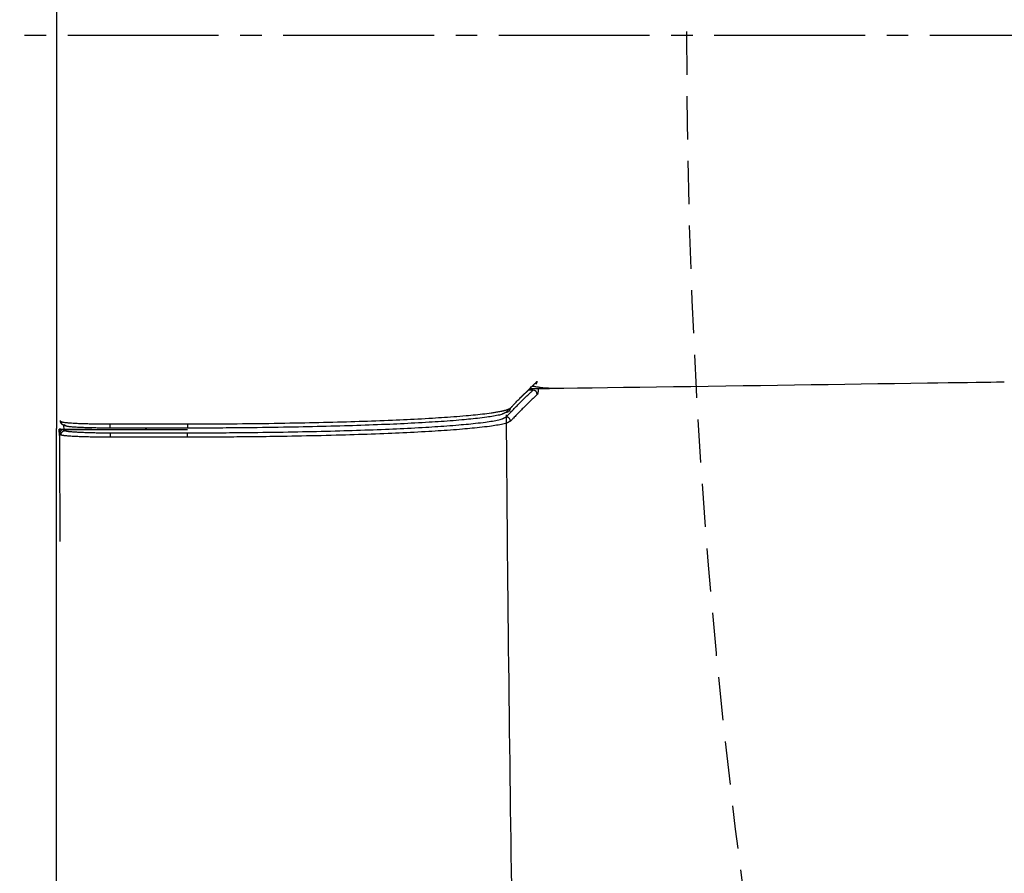
# Model space of a CAD drawing. Extents: x 0 to 2001, y 84 to 2884.
# Drawn here: x 412 to 458, y 2350 to 2390 of the extents above; entities that cross this region are included whole.
import ezdxf

# ---------------------------------------------------------------- set-up
doc = ezdxf.new("R2010")
doc.units = 0
doc.linetypes.add('EXLTYPE1', pattern=[3, 2, -1])
doc.linetypes.add('EXLTYPE3', pattern=[10, 7, -1, 1, -1])
doc.layers.get('0').update_dxf_attribs({"linetype": 'CONTINUOUS'})
doc.layers.get('DEFPOINTS').update_dxf_attribs({"linetype": 'CONTINUOUS'})
for name, color, linetype in [('タンク', 7, 'CONTINUOUS'), ('便器', 7, 'CONTINUOUS'), ('寸法', 7, 'CONTINUOUS')]:
    doc.layers.add(name, color=color, linetype=linetype)
doc.styles.add('EXCADDIM1', font='monotxt', dxfattribs={"width": 0.84, "bigfont": 'extfont'})
doc.styles.get("Standard").update_dxf_attribs({"font": 'monotxt', "bigfont": 'extfont'})
doc.dimstyles.new('ISO-25', dxfattribs={"dimtxt": 2.5, "dimasz": 2.5, "dimexe": 1.25, "dimexo": 0.625, "dimtad": 1, "dimtxsty": 'STANDARD', "dimcen": 2.5, "dimazin": 3, "dimtfac": 1, "dimtmove": 0, "dimatfit": 3})

# ---------------------------------------------------------------- blocks, each defined once
blk = doc.blocks.new('EX_NORM')
at = {"color": 0, "linetype": 'CONTINUOUS'}
for q in [(-1, 0.1667), (-1, 0), (-1, -0.1667)]:
    blk.add_line((0, 0), q, dxfattribs=at)
blk = doc.blocks.new('*D28')
at = {"layer": 'DEFPOINTS', "color": 0}
for p in [(353, 2388.998), (1143.307, 2388.998), (1143.307, 1947.999)]:
    blk.add_point(p, dxfattribs=at)
at = {"layer": '寸法', "color": 3, "linetype": 'CONTINUOUS'}
for p, q in [((1143.307, 2381.998), (1143.307, 1937.999)), ((383, 1947.999), (1113.307, 1947.999))]:
    blk.add_line(p, q, dxfattribs=at)
at = {"layer": '寸法', "color": 3, "xscale": 30, "yscale": 30, "zscale": 30, "rotation": 180}
blk.add_blockref('EX_NORM', (353, 1947.999), dxfattribs=at)
at = {"layer": '寸法', "color": 3, "xscale": 30, "yscale": 30, "zscale": 30}
blk.add_blockref('EX_NORM', (1143.307, 1947.999), dxfattribs=at)
at = {"layer": '寸法', "color": 2, "insert": (748.153, 1970.999), "char_height": 40, "attachment_point": 5, "style": 'EXCADDIM1'}
blk.add_mtext('790', dxfattribs=at)
blk = doc.blocks.new('*D29')
at = {"layer": 'DEFPOINTS', "color": 0}
for p in [(397.296, 2388.998), (1143.307, 2388.998), (397.296, 2003.999)]:
    blk.add_point(p, dxfattribs=at)
at = {"layer": '寸法', "color": 3, "linetype": 'CONTINUOUS'}
for p, q in [((397.296, 2381.998), (397.296, 1993.999)), ((1113.307, 2003.999), (427.296, 2003.999))]:
    blk.add_line(p, q, dxfattribs=at)
at = {"layer": '寸法', "color": 3, "xscale": 30, "yscale": 30, "zscale": 30, "rotation": 180}
blk.add_blockref('EX_NORM', (397.296, 2003.999), dxfattribs=at)
at = {"layer": '寸法', "color": 3, "xscale": 30, "yscale": 30, "zscale": 30}
blk.add_blockref('EX_NORM', (1143.307, 2003.999), dxfattribs=at)
at = {"layer": '寸法', "color": 2, "insert": (770.301, 2027.499), "char_height": 40, "attachment_point": 5, "style": 'EXCADDIM1'}
blk.add_mtext('746', dxfattribs=at)

msp = doc.modelspace()

# ---------------------------------------------------------------- linework, layer by layer
at = {"layer": 'タンク', "color": 2, "linetype": 'CONTINUOUS'}
msp.add_line((414.087, 2410.869), (414.087, 2370.772), dxfattribs=at)
at = {"layer": 'タンク', "color": 6, "linetype": 'CONTINUOUS'}
for p, q in [((436.185, 2372.76), (436.176, 2372.751)), ((436.226, 2372.719), (436.233, 2372.77)), ((436.065, 2372.643), (435.622, 2372.213)), ((436.188, 2372.547), (435.958, 2372.547)), ((435.132, 2371.713), (434.948, 2371.524)), ((435.108, 2371.694), (435.148, 2371.725)), ((414.498, 2370.89), (414.442, 2370.939)), ((416.577, 2370.983), (420.167, 2370.983)), ((414.224, 2370.727), (414.208, 2370.741)), ((414.224, 2370.444), (414.208, 2370.741)), ((414.224, 2370.527), (414.224, 2370.727)), ((414.224, 2370.727), (414.406, 2370.727)), ((414.415, 2370.727), (414.406, 2370.727)), ((414.415, 2370.727), (415.727, 2370.727)), ((414.424, 2370.727), (414.486, 2370.673)), ((415.727, 2370.727), (414.424, 2370.727)), ((415.727, 2370.727), (415.739, 2370.716)), ((415.727, 2370.727), (415.727, 2370.727)), ((415.739, 2370.716), (415.739, 2370.716)), ((415.739, 2370.716), (417.241, 2370.716)), ((420.167, 2370.787), (416.576, 2370.787)), ((416.581, 2370.569), (420.159, 2370.569)), ((417.241, 2370.716), (417.241, 2370.716)), ((417.241, 2370.716), (420.158, 2370.716)), ((418.21, 2370.787), (418.216, 2370.716)), ((418.247, 2370.716), (418.249, 2370.771)), ((418.249, 2370.771), (418.249, 2370.787))]:
    msp.add_line(p, q, dxfattribs=at)
at = {"layer": 'タンク', "color": 6, "linetype": 'CONTINUOUS', "flags": 128}
for points in [[(435.148, 2371.725), (435.15, 2371.726), (435.154, 2371.731), (435.162, 2371.739), (435.172, 2371.749), (435.184, 2371.762), (435.198, 2371.777), (435.213, 2371.793), (435.23, 2371.811), (435.248, 2371.829), (435.267, 2371.849), (435.286, 2371.869), (435.324, 2371.909), (435.364, 2371.95), (435.403, 2371.992), (435.444, 2372.034), (435.485, 2372.077), (435.527, 2372.12), (435.569, 2372.163), (435.611, 2372.207), (435.654, 2372.251), (435.698, 2372.295), (435.742, 2372.339), (435.788, 2372.385), (435.834, 2372.43), (435.88, 2372.476), (435.927, 2372.521), (435.973, 2372.566), (436.019, 2372.611), (436.064, 2372.655), (436.109, 2372.698), (436.153, 2372.74), (436.197, 2372.782), (436.239, 2372.822), (436.259, 2372.842), (436.279, 2372.861), (436.298, 2372.879), (436.316, 2372.897), (436.333, 2372.912), (436.348, 2372.926), (436.36, 2372.939), (436.371, 2372.949), (436.379, 2372.956), (436.383, 2372.961), (436.385, 2372.962)], [(436.031, 2372.618), (436.049, 2372.619), (436.1, 2372.619), (436.182, 2372.62), (436.293, 2372.622), (436.428, 2372.624), (436.586, 2372.626), (436.763, 2372.629), (436.957, 2372.631), (437.165, 2372.634), (437.385, 2372.638), (437.612, 2372.641), (438.255, 2372.65), (438.933, 2372.659), (439.643, 2372.67), (440.38, 2372.68), (441.14, 2372.691), (441.918, 2372.702), (442.711, 2372.713), (443.513, 2372.725), (444.321, 2372.736), (445.13, 2372.748), (445.936, 2372.759), (446.736, 2372.771), (447.528, 2372.782), (448.315, 2372.794), (449.097, 2372.805), (449.874, 2372.816), (450.648, 2372.827), (451.419, 2372.839), (452.188, 2372.85), (452.957, 2372.861), (453.724, 2372.872), (454.493, 2372.883), (454.976, 2372.89), (455.451, 2372.897), (455.911, 2372.904), (456.347, 2372.91), (456.751, 2372.916), (457.116, 2372.921), (457.432, 2372.926), (457.692, 2372.93), (457.887, 2372.933), (458.011, 2372.935), (458.054, 2372.935)], [(436.16, 2372.744), (436.161, 2372.744), (436.164, 2372.743), (436.168, 2372.742), (436.174, 2372.741), (436.181, 2372.74), (436.189, 2372.738), (436.198, 2372.737), (436.208, 2372.735), (436.219, 2372.733), (436.231, 2372.73), (436.243, 2372.728), (436.275, 2372.722), (436.309, 2372.716), (436.345, 2372.709), (436.382, 2372.703), (436.42, 2372.696), (436.459, 2372.689), (436.499, 2372.683), (436.539, 2372.677), (436.58, 2372.672), (436.621, 2372.667), (436.661, 2372.662), (436.701, 2372.658), (436.741, 2372.655), (436.78, 2372.653), (436.82, 2372.651), (436.859, 2372.649), (436.897, 2372.648), (436.936, 2372.647), (436.975, 2372.646), (437.013, 2372.645), (437.052, 2372.645), (437.091, 2372.645), (437.114, 2372.644), (437.138, 2372.644), (437.161, 2372.644), (437.182, 2372.644), (437.202, 2372.644), (437.22, 2372.644), (437.236, 2372.643), (437.248, 2372.643), (437.258, 2372.643), (437.264, 2372.643), (437.266, 2372.643)], [(434.941, 2371.306), (434.942, 2371.307), (434.947, 2371.312), (434.954, 2371.319), (434.964, 2371.329), (434.976, 2371.342), (434.989, 2371.356), (435.004, 2371.372), (435.021, 2371.389), (435.039, 2371.407), (435.057, 2371.426), (435.076, 2371.446), (435.114, 2371.486), (435.154, 2371.527), (435.194, 2371.569), (435.235, 2371.611), (435.276, 2371.654), (435.318, 2371.697), (435.361, 2371.741), (435.404, 2371.784), (435.447, 2371.828), (435.491, 2371.873), (435.535, 2371.917), (435.582, 2371.963), (435.628, 2372.009), (435.675, 2372.055), (435.721, 2372.1), (435.768, 2372.145), (435.814, 2372.19), (435.86, 2372.234), (435.905, 2372.277), (435.95, 2372.32), (435.994, 2372.362), (436.037, 2372.403), (436.058, 2372.423), (436.078, 2372.442), (436.098, 2372.461), (436.117, 2372.479), (436.134, 2372.495), (436.149, 2372.51), (436.162, 2372.523), (436.173, 2372.533), (436.181, 2372.541), (436.186, 2372.545), (436.188, 2372.547)], [(436.388, 2372.35), (436.386, 2372.349), (436.381, 2372.344), (436.373, 2372.336), (436.362, 2372.326), (436.349, 2372.313), (436.333, 2372.298), (436.316, 2372.282), (436.298, 2372.264), (436.278, 2372.245), (436.257, 2372.226), (436.236, 2372.206), (436.193, 2372.164), (436.15, 2372.123), (436.105, 2372.08), (436.06, 2372.036), (436.014, 2371.992), (435.968, 2371.948), (435.921, 2371.903), (435.875, 2371.857), (435.828, 2371.811), (435.781, 2371.765), (435.735, 2371.719), (435.691, 2371.675), (435.647, 2371.631), (435.603, 2371.587), (435.56, 2371.543), (435.518, 2371.499), (435.476, 2371.456), (435.434, 2371.413), (435.394, 2371.371), (435.354, 2371.329), (435.314, 2371.288), (435.276, 2371.248), (435.257, 2371.228), (435.238, 2371.209), (435.221, 2371.191), (435.204, 2371.174), (435.189, 2371.158), (435.175, 2371.143), (435.163, 2371.131), (435.154, 2371.121), (435.147, 2371.114), (435.142, 2371.109), (435.14, 2371.107)], [(436.437, 2372.624), (436.437, 2372.623), (436.437, 2372.62), (436.436, 2372.616), (436.435, 2372.61), (436.435, 2372.602), (436.434, 2372.594), (436.433, 2372.584), (436.432, 2372.573), (436.43, 2372.562), (436.429, 2372.55), (436.428, 2372.538), (436.426, 2372.521), (436.424, 2372.503), (436.422, 2372.485), (436.42, 2372.468), (436.417, 2372.451), (436.415, 2372.435), (436.412, 2372.42), (436.41, 2372.405), (436.407, 2372.393), (436.404, 2372.381), (436.4, 2372.372), (436.399, 2372.37), (436.399, 2372.368), (436.398, 2372.366), (436.397, 2372.365), (436.396, 2372.363), (436.395, 2372.362), (436.394, 2372.36), (436.393, 2372.358), (436.392, 2372.357), (436.391, 2372.355), (436.39, 2372.354), (436.39, 2372.353), (436.389, 2372.353), (436.389, 2372.352), (436.389, 2372.352), (436.389, 2372.352), (436.388, 2372.351), (436.388, 2372.351), (436.388, 2372.351), (436.388, 2372.35), (436.388, 2372.35), (436.388, 2372.35)], [(420.159, 2370.569), (420.165, 2370.569), (420.182, 2370.569), (420.209, 2370.569), (420.244, 2370.569), (420.287, 2370.569), (420.337, 2370.57), (420.392, 2370.57), (420.452, 2370.57), (420.515, 2370.57), (420.581, 2370.57), (420.648, 2370.57), (420.789, 2370.571), (420.932, 2370.571), (421.075, 2370.571), (421.22, 2370.572), (421.365, 2370.572), (421.512, 2370.573), (421.659, 2370.573), (421.808, 2370.574), (421.957, 2370.575), (422.108, 2370.576), (422.26, 2370.577), (422.489, 2370.578), (422.72, 2370.58), (422.953, 2370.583), (423.187, 2370.585), (423.422, 2370.588), (423.658, 2370.591), (423.894, 2370.594), (424.129, 2370.598), (424.364, 2370.601), (424.597, 2370.605), (424.829, 2370.609), (425.053, 2370.613), (425.276, 2370.617), (425.496, 2370.622), (425.715, 2370.626), (425.933, 2370.631), (426.15, 2370.636), (426.365, 2370.641), (426.58, 2370.646), (426.793, 2370.651), (427.006, 2370.657), (427.219, 2370.663), (427.413, 2370.669), (427.606, 2370.674), (427.8, 2370.68), (427.993, 2370.687), (428.186, 2370.693), (428.379, 2370.7), (428.572, 2370.707), (428.765, 2370.714), (428.958, 2370.721), (429.15, 2370.729), (429.343, 2370.737), (429.513, 2370.744), (429.683, 2370.751), (429.852, 2370.759), (430.022, 2370.766), (430.192, 2370.774), (430.361, 2370.783), (430.531, 2370.791), (430.701, 2370.8), (430.87, 2370.809), (431.039, 2370.819), (431.209, 2370.829), (431.349, 2370.837), (431.489, 2370.845), (431.63, 2370.854), (431.77, 2370.864), (431.91, 2370.873), (432.05, 2370.883), (432.19, 2370.893), (432.33, 2370.903), (432.47, 2370.914), (432.61, 2370.925), (432.75, 2370.937), (432.86, 2370.947), (432.97, 2370.956), (433.081, 2370.967), (433.191, 2370.977), (433.303, 2370.988), (433.414, 2371), (433.527, 2371.012), (433.64, 2371.025), (433.754, 2371.039), (433.869, 2371.053), (433.985, 2371.068), (434.067, 2371.079), (434.149, 2371.091), (434.23, 2371.103), (434.309, 2371.115), (434.386, 2371.128), (434.461, 2371.142), (434.531, 2371.156), (434.598, 2371.171), (434.659, 2371.187), (434.714, 2371.203), (434.763, 2371.22), (434.774, 2371.224), (434.785, 2371.229), (434.795, 2371.233), (434.805, 2371.238), (434.815, 2371.242), (434.826, 2371.247), (434.837, 2371.253), (434.848, 2371.258), (434.86, 2371.264), (434.872, 2371.271), (434.886, 2371.277), (434.892, 2371.281), (434.9, 2371.285), (434.907, 2371.288), (434.913, 2371.292), (434.92, 2371.295), (434.925, 2371.298), (434.93, 2371.3), (434.935, 2371.302), (434.938, 2371.304), (434.94, 2371.305), (434.941, 2371.306)], [(420.167, 2370.983), (420.174, 2370.983), (420.193, 2370.983), (420.224, 2370.983), (420.265, 2370.983), (420.315, 2370.984), (420.372, 2370.984), (420.436, 2370.984), (420.505, 2370.984), (420.578, 2370.984), (420.653, 2370.985), (420.73, 2370.985), (420.884, 2370.985), (421.039, 2370.986), (421.194, 2370.986), (421.349, 2370.987), (421.505, 2370.987), (421.662, 2370.988), (421.82, 2370.988), (421.979, 2370.989), (422.139, 2370.99), (422.301, 2370.991), (422.463, 2370.992), (422.703, 2370.994), (422.945, 2370.997), (423.189, 2370.999), (423.435, 2371.002), (423.682, 2371.005), (423.929, 2371.008), (424.176, 2371.012), (424.422, 2371.016), (424.667, 2371.02), (424.911, 2371.024), (425.152, 2371.028), (425.376, 2371.032), (425.599, 2371.037), (425.819, 2371.041), (426.037, 2371.046), (426.254, 2371.051), (426.47, 2371.056), (426.684, 2371.061), (426.898, 2371.067), (427.111, 2371.072), (427.324, 2371.078), (427.536, 2371.084), (427.73, 2371.09), (427.924, 2371.096), (428.118, 2371.102), (428.311, 2371.109), (428.505, 2371.115), (428.699, 2371.122), (428.893, 2371.129), (429.087, 2371.137), (429.281, 2371.144), (429.474, 2371.152), (429.668, 2371.16), (429.837, 2371.168), (430.005, 2371.175), (430.174, 2371.183), (430.342, 2371.191), (430.511, 2371.199), (430.679, 2371.208), (430.848, 2371.216), (431.016, 2371.225), (431.185, 2371.235), (431.354, 2371.244), (431.522, 2371.254), (431.663, 2371.263), (431.803, 2371.272), (431.943, 2371.281), (432.084, 2371.29), (432.225, 2371.3), (432.367, 2371.31), (432.509, 2371.321), (432.651, 2371.332), (432.794, 2371.343), (432.938, 2371.355), (433.083, 2371.368), (433.193, 2371.377), (433.304, 2371.388), (433.414, 2371.398), (433.524, 2371.409), (433.633, 2371.42), (433.741, 2371.432), (433.847, 2371.443), (433.951, 2371.455), (434.053, 2371.468), (434.152, 2371.481), (434.249, 2371.494), (434.294, 2371.5), (434.338, 2371.507), (434.382, 2371.513), (434.426, 2371.52), (434.47, 2371.527), (434.513, 2371.535), (434.557, 2371.543), (434.601, 2371.551), (434.645, 2371.56), (434.69, 2371.569), (434.736, 2371.579), (434.761, 2371.584), (434.787, 2371.59), (434.813, 2371.596), (434.839, 2371.602), (434.864, 2371.608), (434.888, 2371.615), (434.911, 2371.621), (434.933, 2371.627), (434.954, 2371.633), (434.973, 2371.639), (434.99, 2371.646), (434.994, 2371.647), (434.998, 2371.649), (435.002, 2371.65), (435.006, 2371.652), (435.01, 2371.653), (435.014, 2371.655), (435.019, 2371.657), (435.023, 2371.659), (435.028, 2371.662), (435.034, 2371.664), (435.04, 2371.667), (435.045, 2371.669), (435.05, 2371.671), (435.056, 2371.673), (435.061, 2371.676), (435.066, 2371.678), (435.07, 2371.68), (435.074, 2371.682), (435.078, 2371.683), (435.08, 2371.684), (435.082, 2371.685), (435.082, 2371.685)], [(434.948, 2371.524), (434.948, 2371.523), (434.946, 2371.522), (434.943, 2371.521), (434.939, 2371.519), (434.934, 2371.516), (434.928, 2371.513), (434.922, 2371.51), (434.916, 2371.507), (434.909, 2371.503), (434.903, 2371.5), (434.896, 2371.496), (434.884, 2371.49), (434.872, 2371.484), (434.861, 2371.478), (434.851, 2371.473), (434.841, 2371.468), (434.831, 2371.463), (434.822, 2371.458), (434.813, 2371.454), (434.803, 2371.45), (434.794, 2371.446), (434.784, 2371.442), (434.738, 2371.425), (434.686, 2371.41), (434.628, 2371.395), (434.565, 2371.38), (434.499, 2371.366), (434.428, 2371.353), (434.355, 2371.34), (434.28, 2371.328), (434.204, 2371.316), (434.127, 2371.305), (434.049, 2371.294), (433.94, 2371.279), (433.832, 2371.265), (433.725, 2371.252), (433.619, 2371.24), (433.514, 2371.228), (433.409, 2371.216), (433.305, 2371.206), (433.202, 2371.195), (433.098, 2371.185), (432.995, 2371.176), (432.892, 2371.167), (432.754, 2371.155), (432.617, 2371.143), (432.479, 2371.132), (432.341, 2371.121), (432.202, 2371.111), (432.064, 2371.101), (431.925, 2371.092), (431.787, 2371.082), (431.648, 2371.073), (431.509, 2371.064), (431.371, 2371.056), (431.204, 2371.046), (431.038, 2371.036), (430.871, 2371.027), (430.705, 2371.018), (430.539, 2371.009), (430.373, 2371.001), (430.206, 2370.993), (430.04, 2370.985), (429.874, 2370.977), (429.708, 2370.97), (429.541, 2370.962), (429.35, 2370.954), (429.159, 2370.947), (428.968, 2370.939), (428.777, 2370.932), (428.586, 2370.925), (428.394, 2370.918), (428.203, 2370.911), (428.012, 2370.905), (427.82, 2370.899), (427.629, 2370.893), (427.438, 2370.887), (427.228, 2370.881), (427.019, 2370.875), (426.808, 2370.87), (426.598, 2370.864), (426.386, 2370.859), (426.173, 2370.854), (425.959, 2370.849), (425.744, 2370.845), (425.526, 2370.84), (425.307, 2370.836), (425.085, 2370.831), (424.848, 2370.827), (424.607, 2370.823), (424.366, 2370.819), (424.123, 2370.815), (423.879, 2370.812), (423.635, 2370.809), (423.392, 2370.805), (423.149, 2370.803), (422.908, 2370.8), (422.669, 2370.798), (422.433, 2370.796), (422.272, 2370.795), (422.113, 2370.794), (421.955, 2370.793), (421.798, 2370.792), (421.642, 2370.791), (421.488, 2370.791), (421.333, 2370.79), (421.18, 2370.79), (421.027, 2370.789), (420.875, 2370.789), (420.723, 2370.789), (420.647, 2370.788), (420.572, 2370.788), (420.501, 2370.788), (420.433, 2370.788), (420.37, 2370.788), (420.313, 2370.788), (420.264, 2370.787), (420.223, 2370.787), (420.193, 2370.787), (420.174, 2370.787), (420.167, 2370.787)], [(435.14, 2371.107), (435.14, 2371.107), (435.14, 2371.108), (435.14, 2371.109), (435.14, 2371.11), (435.14, 2371.112), (435.14, 2371.113), (435.139, 2371.115), (435.139, 2371.118), (435.139, 2371.12), (435.139, 2371.122), (435.138, 2371.124), (435.138, 2371.129), (435.137, 2371.134), (435.136, 2371.139), (435.136, 2371.143), (435.135, 2371.148), (435.134, 2371.153), (435.133, 2371.157), (435.132, 2371.162), (435.131, 2371.166), (435.13, 2371.171), (435.128, 2371.176), (435.126, 2371.183), (435.123, 2371.189), (435.119, 2371.196), (435.115, 2371.203), (435.111, 2371.21), (435.107, 2371.216), (435.102, 2371.223), (435.097, 2371.229), (435.092, 2371.235), (435.087, 2371.241), (435.081, 2371.247), (435.075, 2371.252), (435.069, 2371.258), (435.063, 2371.263), (435.057, 2371.268), (435.05, 2371.273), (435.043, 2371.277), (435.037, 2371.281), (435.03, 2371.285), (435.023, 2371.288), (435.016, 2371.291), (435.009, 2371.294), (435.005, 2371.295), (435, 2371.297), (434.995, 2371.298), (434.991, 2371.299), (434.986, 2371.3), (434.982, 2371.3), (434.977, 2371.301), (434.972, 2371.302), (434.967, 2371.302), (434.963, 2371.303), (434.958, 2371.303), (434.956, 2371.304), (434.953, 2371.304), (434.951, 2371.304), (434.949, 2371.305), (434.947, 2371.305), (434.945, 2371.305), (434.944, 2371.305), (434.942, 2371.305), (434.942, 2371.305), (434.941, 2371.305), (434.941, 2371.306)], [(414.248, 2371.134), (414.248, 2371.134), (414.248, 2371.134), (414.248, 2371.134), (414.248, 2371.134), (414.248, 2371.134), (414.248, 2371.134), (414.248, 2371.134), (414.248, 2371.134), (414.248, 2371.134), (414.248, 2371.133), (414.248, 2371.133), (414.248, 2371.133), (414.248, 2371.132), (414.248, 2371.131), (414.248, 2371.13), (414.247, 2371.129), (414.247, 2371.128), (414.247, 2371.126), (414.247, 2371.125), (414.248, 2371.123), (414.248, 2371.122), (414.248, 2371.12), (414.248, 2371.116), (414.248, 2371.113), (414.248, 2371.109), (414.249, 2371.105), (414.249, 2371.102), (414.25, 2371.098), (414.25, 2371.094), (414.251, 2371.09), (414.252, 2371.087), (414.253, 2371.083), (414.254, 2371.079), (414.255, 2371.074), (414.257, 2371.068), (414.259, 2371.063), (414.261, 2371.057), (414.264, 2371.052), (414.266, 2371.046), (414.269, 2371.041), (414.272, 2371.036), (414.275, 2371.031), (414.278, 2371.026), (414.281, 2371.021), (414.284, 2371.017), (414.288, 2371.012), (414.292, 2371.007), (414.295, 2371.003), (414.299, 2370.999), (414.303, 2370.995), (414.308, 2370.991), (414.312, 2370.987), (414.316, 2370.983), (414.321, 2370.979), (414.326, 2370.976), (414.331, 2370.972), (414.336, 2370.969), (414.341, 2370.966), (414.346, 2370.963), (414.352, 2370.96), (414.357, 2370.957), (414.363, 2370.954), (414.369, 2370.952), (414.374, 2370.95), (414.38, 2370.948), (414.386, 2370.946), (414.39, 2370.945), (414.393, 2370.944), (414.397, 2370.944), (414.401, 2370.943), (414.405, 2370.942), (414.409, 2370.942), (414.413, 2370.941), (414.416, 2370.941), (414.42, 2370.941), (414.424, 2370.94), (414.428, 2370.94), (414.43, 2370.94), (414.432, 2370.94), (414.434, 2370.94), (414.435, 2370.939), (414.437, 2370.939), (414.438, 2370.939), (414.44, 2370.939), (414.441, 2370.939), (414.441, 2370.939), (414.442, 2370.939), (414.442, 2370.939)], [(414.248, 2371.134), (414.272, 2371.113), (414.299, 2371.089)], [(414.299, 2371.089), (414.299, 2371.089), (414.299, 2371.089), (414.299, 2371.089), (414.299, 2371.089), (414.299, 2371.089), (414.299, 2371.089), (414.299, 2371.089), (414.299, 2371.089), (414.299, 2371.089), (414.299, 2371.089), (414.299, 2371.089), (414.299, 2371.089), (414.3, 2371.089), (414.301, 2371.088), (414.302, 2371.088), (414.303, 2371.087), (414.305, 2371.086), (414.307, 2371.086), (414.309, 2371.085), (414.311, 2371.084), (414.313, 2371.083), (414.315, 2371.082), (414.32, 2371.08), (414.326, 2371.078), (414.331, 2371.076), (414.337, 2371.074), (414.342, 2371.073), (414.347, 2371.071), (414.352, 2371.07), (414.357, 2371.069), (414.362, 2371.067), (414.368, 2371.066), (414.373, 2371.065), (414.399, 2371.06), (414.428, 2371.056), (414.461, 2371.051), (414.495, 2371.047), (414.532, 2371.044), (414.571, 2371.04), (414.612, 2371.037), (414.654, 2371.033), (414.697, 2371.03), (414.74, 2371.027), (414.784, 2371.025), (414.846, 2371.021), (414.908, 2371.017), (414.97, 2371.014), (415.032, 2371.011), (415.094, 2371.008), (415.156, 2371.006), (415.218, 2371.003), (415.28, 2371.001), (415.343, 2370.999), (415.405, 2370.997), (415.468, 2370.996), (415.53, 2370.994), (415.593, 2370.992), (415.656, 2370.991), (415.719, 2370.99), (415.782, 2370.989), (415.844, 2370.988), (415.906, 2370.987), (415.968, 2370.986), (416.029, 2370.985), (416.09, 2370.985), (416.15, 2370.984), (416.186, 2370.984), (416.222, 2370.984), (416.258, 2370.984), (416.293, 2370.983), (416.327, 2370.983), (416.361, 2370.983), (416.394, 2370.983), (416.425, 2370.983), (416.456, 2370.983), (416.485, 2370.983), (416.514, 2370.983), (416.523, 2370.983), (416.531, 2370.983), (416.539, 2370.983), (416.547, 2370.983), (416.554, 2370.983), (416.56, 2370.983), (416.566, 2370.983), (416.57, 2370.983), (416.574, 2370.983), (416.576, 2370.983), (416.576, 2370.983), (416.576, 2370.983), (416.576, 2370.983), (416.576, 2370.983), (416.576, 2370.983), (416.576, 2370.983), (416.576, 2370.983), (416.576, 2370.983), (416.576, 2370.983), (416.576, 2370.983), (416.576, 2370.983), (416.576, 2370.983)], [(414.498, 2370.89), (414.498, 2370.89), (414.498, 2370.89), (414.497, 2370.89), (414.495, 2370.89), (414.494, 2370.89), (414.492, 2370.891), (414.49, 2370.891), (414.488, 2370.891), (414.486, 2370.891), (414.483, 2370.892), (414.481, 2370.892), (414.476, 2370.892), (414.472, 2370.893), (414.467, 2370.894), (414.462, 2370.894), (414.457, 2370.895), (414.453, 2370.896), (414.448, 2370.897), (414.443, 2370.898), (414.439, 2370.899), (414.434, 2370.9), (414.429, 2370.901), (414.422, 2370.904), (414.415, 2370.907), (414.409, 2370.91), (414.402, 2370.914), (414.395, 2370.918), (414.389, 2370.923), (414.382, 2370.927), (414.376, 2370.932), (414.37, 2370.937), (414.364, 2370.943), (414.358, 2370.949), (414.352, 2370.954), (414.347, 2370.96), (414.341, 2370.967), (414.336, 2370.973), (414.332, 2370.979), (414.327, 2370.986), (414.323, 2370.993), (414.319, 2370.999), (414.316, 2371.006), (414.313, 2371.013), (414.31, 2371.02), (414.309, 2371.025), (414.308, 2371.029), (414.307, 2371.034), (414.306, 2371.039), (414.305, 2371.043), (414.304, 2371.048), (414.303, 2371.053), (414.302, 2371.058), (414.302, 2371.062), (414.301, 2371.067), (414.301, 2371.072), (414.301, 2371.074), (414.3, 2371.077), (414.3, 2371.079), (414.3, 2371.081), (414.3, 2371.083), (414.299, 2371.085), (414.299, 2371.086), (414.299, 2371.087), (414.299, 2371.088), (414.299, 2371.089), (414.299, 2371.089)], [(414.405, 2370.913), (414.415, 2370.727), (414.415, 2370.727)], [(416.576, 2370.787), (416.576, 2370.787), (416.574, 2370.787), (416.571, 2370.787), (416.567, 2370.787), (416.562, 2370.787), (416.556, 2370.787), (416.55, 2370.787), (416.543, 2370.787), (416.535, 2370.787), (416.527, 2370.787), (416.519, 2370.787), (416.493, 2370.787), (416.467, 2370.788), (416.439, 2370.788), (416.41, 2370.788), (416.38, 2370.788), (416.349, 2370.788), (416.318, 2370.788), (416.286, 2370.788), (416.253, 2370.788), (416.22, 2370.789), (416.187, 2370.789), (416.133, 2370.79), (416.077, 2370.79), (416.021, 2370.791), (415.965, 2370.792), (415.908, 2370.793), (415.851, 2370.794), (415.794, 2370.795), (415.737, 2370.796), (415.679, 2370.798), (415.622, 2370.799), (415.565, 2370.801), (415.508, 2370.803), (415.451, 2370.805), (415.395, 2370.807), (415.338, 2370.809), (415.282, 2370.811), (415.226, 2370.814), (415.169, 2370.816), (415.113, 2370.819), (415.056, 2370.822), (414.999, 2370.826), (414.942, 2370.829), (414.901, 2370.832), (414.86, 2370.835), (414.82, 2370.838), (414.781, 2370.841), (414.743, 2370.844), (414.707, 2370.848), (414.673, 2370.851), (414.641, 2370.855), (414.613, 2370.86), (414.587, 2370.864), (414.566, 2370.869), (414.562, 2370.87), (414.558, 2370.871), (414.555, 2370.872), (414.551, 2370.873), (414.547, 2370.874), (414.543, 2370.875), (414.539, 2370.876), (414.535, 2370.878), (414.531, 2370.879), (414.526, 2370.881), (414.52, 2370.883), (414.518, 2370.883), (414.515, 2370.884), (414.512, 2370.885), (414.509, 2370.886), (414.507, 2370.887), (414.504, 2370.888), (414.502, 2370.889), (414.501, 2370.889), (414.499, 2370.89), (414.498, 2370.89), (414.498, 2370.89)], [(416.576, 2370.787), (416.576, 2370.787), (416.576, 2370.787), (416.576, 2370.787), (416.576, 2370.787), (416.576, 2370.787), (416.576, 2370.787), (416.576, 2370.787), (416.576, 2370.787), (416.576, 2370.787), (416.576, 2370.787), (416.576, 2370.787), (416.576, 2370.787), (416.576, 2370.787), (416.576, 2370.787), (416.576, 2370.787), (416.576, 2370.787), (416.576, 2370.787), (416.576, 2370.787), (416.576, 2370.787), (416.576, 2370.787), (416.576, 2370.787), (416.576, 2370.787), (416.576, 2370.787), (416.576, 2370.788), (416.576, 2370.788), (416.576, 2370.789), (416.576, 2370.789), (416.576, 2370.79), (416.576, 2370.791), (416.576, 2370.792), (416.576, 2370.793), (416.576, 2370.794), (416.576, 2370.795), (416.576, 2370.797), (416.576, 2370.798), (416.576, 2370.8), (416.576, 2370.802), (416.576, 2370.803), (416.576, 2370.805), (416.576, 2370.807), (416.576, 2370.808), (416.576, 2370.81), (416.576, 2370.811), (416.576, 2370.813), (416.576, 2370.815), (416.576, 2370.817), (416.576, 2370.82), (416.576, 2370.822), (416.576, 2370.824), (416.576, 2370.826), (416.576, 2370.829), (416.576, 2370.831), (416.576, 2370.833), (416.576, 2370.835), (416.576, 2370.838), (416.576, 2370.84), (416.576, 2370.843), (416.576, 2370.846), (416.576, 2370.849), (416.576, 2370.852), (416.576, 2370.854), (416.576, 2370.857), (416.576, 2370.86), (416.576, 2370.863), (416.576, 2370.866), (416.576, 2370.868), (416.576, 2370.872), (416.576, 2370.875), (416.576, 2370.878), (416.576, 2370.881), (416.576, 2370.885), (416.576, 2370.888), (416.576, 2370.891), (416.576, 2370.894), (416.576, 2370.898), (416.576, 2370.901), (416.576, 2370.905), (416.576, 2370.908), (416.576, 2370.912), (416.576, 2370.916), (416.576, 2370.92), (416.576, 2370.924), (416.576, 2370.928), (416.576, 2370.931), (416.576, 2370.935), (416.576, 2370.939), (416.576, 2370.943), (416.576, 2370.947), (416.576, 2370.949), (416.576, 2370.952), (416.576, 2370.954), (416.576, 2370.957), (416.576, 2370.959), (416.576, 2370.962), (416.576, 2370.964), (416.576, 2370.967), (416.576, 2370.969), (416.576, 2370.972), (416.576, 2370.974), (416.576, 2370.976), (416.576, 2370.977), (416.576, 2370.978), (416.576, 2370.979), (416.576, 2370.98), (416.576, 2370.981), (416.576, 2370.982), (416.576, 2370.982), (416.576, 2370.983), (416.576, 2370.983), (416.576, 2370.983)], [(435.14, 2371.107), (435.14, 2371.107), (435.138, 2371.106), (435.134, 2371.104), (435.13, 2371.102), (435.125, 2371.099), (435.119, 2371.096), (435.113, 2371.093), (435.106, 2371.09), (435.099, 2371.086), (435.092, 2371.082), (435.085, 2371.079), (435.071, 2371.072), (435.058, 2371.066), (435.046, 2371.06), (435.035, 2371.054), (435.024, 2371.049), (435.013, 2371.044), (435.003, 2371.039), (434.993, 2371.034), (434.982, 2371.03), (434.972, 2371.026), (434.961, 2371.021), (434.911, 2371.004), (434.855, 2370.988), (434.793, 2370.972), (434.726, 2370.957), (434.654, 2370.943), (434.579, 2370.929), (434.501, 2370.916), (434.42, 2370.903), (434.338, 2370.891), (434.255, 2370.88), (434.172, 2370.868), (434.054, 2370.853), (433.938, 2370.839), (433.822, 2370.825), (433.707, 2370.812), (433.593, 2370.8), (433.48, 2370.788), (433.367, 2370.777), (433.255, 2370.766), (433.144, 2370.756), (433.032, 2370.746), (432.921, 2370.737), (432.779, 2370.725), (432.637, 2370.714), (432.495, 2370.703), (432.353, 2370.692), (432.211, 2370.682), (432.069, 2370.672), (431.927, 2370.663), (431.785, 2370.653), (431.642, 2370.645), (431.5, 2370.636), (431.358, 2370.627), (431.186, 2370.618), (431.015, 2370.608), (430.843, 2370.599), (430.671, 2370.59), (430.499, 2370.581), (430.327, 2370.573), (430.155, 2370.565), (429.983, 2370.557), (429.811, 2370.549), (429.639, 2370.542), (429.467, 2370.535), (429.272, 2370.527), (429.076, 2370.519), (428.88, 2370.512), (428.684, 2370.505), (428.487, 2370.498), (428.289, 2370.491), (428.09, 2370.484), (427.89, 2370.478), (427.688, 2370.472), (427.485, 2370.466), (427.28, 2370.46), (427.053, 2370.454), (426.825, 2370.448), (426.595, 2370.442), (426.365, 2370.436), (426.134, 2370.431), (425.904, 2370.426), (425.675, 2370.421), (425.448, 2370.416), (425.222, 2370.412), (424.999, 2370.407), (424.779, 2370.404), (424.615, 2370.401), (424.453, 2370.398), (424.292, 2370.396), (424.132, 2370.393), (423.972, 2370.391), (423.812, 2370.389), (423.653, 2370.387), (423.492, 2370.385), (423.331, 2370.383), (423.167, 2370.382), (423.002, 2370.38), (422.865, 2370.379), (422.726, 2370.378), (422.587, 2370.376), (422.448, 2370.375), (422.309, 2370.374), (422.172, 2370.373), (422.037, 2370.372), (421.904, 2370.371), (421.775, 2370.37), (421.649, 2370.37), (421.527, 2370.369), (421.465, 2370.369), (421.404, 2370.368), (421.343, 2370.368), (421.283, 2370.368), (421.222, 2370.367), (421.161, 2370.367), (421.098, 2370.367), (421.034, 2370.367), (420.968, 2370.367), (420.9, 2370.366), (420.829, 2370.366), (420.768, 2370.366), (420.705, 2370.366), (420.642, 2370.366), (420.579, 2370.366), (420.517, 2370.366), (420.456, 2370.366), (420.399, 2370.366), (420.344, 2370.366), (420.294, 2370.366), (420.248, 2370.366), (420.209, 2370.366), (420.201, 2370.366), (420.194, 2370.366), (420.188, 2370.366), (420.182, 2370.366), (420.176, 2370.366), (420.171, 2370.366), (420.167, 2370.366), (420.164, 2370.366), (420.161, 2370.366), (420.16, 2370.366), (420.159, 2370.366)], [(420.167, 2370.787), (420.167, 2370.787), (420.167, 2370.787), (420.167, 2370.787), (420.167, 2370.787), (420.167, 2370.787), (420.167, 2370.787), (420.167, 2370.787), (420.167, 2370.787), (420.167, 2370.787), (420.167, 2370.787), (420.167, 2370.787), (420.167, 2370.787), (420.167, 2370.787), (420.167, 2370.787), (420.167, 2370.787), (420.167, 2370.787), (420.167, 2370.787), (420.167, 2370.787), (420.167, 2370.787), (420.167, 2370.787), (420.167, 2370.787), (420.167, 2370.787), (420.167, 2370.787), (420.167, 2370.788), (420.167, 2370.788), (420.167, 2370.789), (420.167, 2370.789), (420.167, 2370.79), (420.167, 2370.791), (420.167, 2370.792), (420.167, 2370.793), (420.167, 2370.794), (420.167, 2370.795), (420.167, 2370.797), (420.167, 2370.798), (420.167, 2370.8), (420.167, 2370.802), (420.167, 2370.803), (420.167, 2370.805), (420.167, 2370.806), (420.167, 2370.808), (420.167, 2370.81), (420.167, 2370.811), (420.167, 2370.813), (420.167, 2370.815), (420.167, 2370.817), (420.167, 2370.82), (420.167, 2370.822), (420.167, 2370.824), (420.167, 2370.826), (420.167, 2370.829), (420.167, 2370.831), (420.167, 2370.833), (420.167, 2370.835), (420.167, 2370.838), (420.167, 2370.84), (420.167, 2370.843), (420.167, 2370.846), (420.167, 2370.849), (420.167, 2370.852), (420.167, 2370.854), (420.167, 2370.857), (420.167, 2370.86), (420.167, 2370.863), (420.167, 2370.865), (420.167, 2370.868), (420.167, 2370.872), (420.167, 2370.875), (420.167, 2370.878), (420.167, 2370.881), (420.167, 2370.884), (420.167, 2370.888), (420.167, 2370.891), (420.167, 2370.894), (420.167, 2370.898), (420.167, 2370.901), (420.167, 2370.905), (420.167, 2370.908), (420.167, 2370.912), (420.167, 2370.916), (420.167, 2370.92), (420.167, 2370.924), (420.167, 2370.928), (420.167, 2370.931), (420.167, 2370.935), (420.167, 2370.939), (420.167, 2370.943), (420.167, 2370.947), (420.167, 2370.949), (420.167, 2370.952), (420.167, 2370.954), (420.167, 2370.957), (420.167, 2370.959), (420.167, 2370.962), (420.167, 2370.964), (420.167, 2370.967), (420.167, 2370.969), (420.167, 2370.972), (420.167, 2370.974), (420.167, 2370.975), (420.167, 2370.977), (420.167, 2370.978), (420.167, 2370.979), (420.167, 2370.98), (420.167, 2370.981), (420.167, 2370.982), (420.167, 2370.982), (420.167, 2370.983), (420.167, 2370.983), (420.167, 2370.983)], [(414.208, 2370.741), (414.216, 2370.592), (414.224, 2370.444)], [(414.406, 2370.727), (414.406, 2370.727), (414.406, 2370.727), (414.405, 2370.727), (414.404, 2370.727), (414.403, 2370.727), (414.402, 2370.727), (414.4, 2370.727), (414.399, 2370.727), (414.397, 2370.727), (414.396, 2370.727), (414.394, 2370.727), (414.39, 2370.727), (414.387, 2370.727), (414.384, 2370.727), (414.38, 2370.727), (414.377, 2370.727), (414.373, 2370.727), (414.37, 2370.727), (414.366, 2370.727), (414.363, 2370.727), (414.359, 2370.727), (414.355, 2370.727), (414.35, 2370.727), (414.345, 2370.728), (414.339, 2370.728), (414.334, 2370.728), (414.328, 2370.728), (414.323, 2370.728), (414.317, 2370.729), (414.311, 2370.729), (414.306, 2370.729), (414.3, 2370.729), (414.294, 2370.73), (414.289, 2370.73), (414.283, 2370.73), (414.278, 2370.731), (414.273, 2370.731), (414.267, 2370.731), (414.262, 2370.732), (414.257, 2370.732), (414.251, 2370.733), (414.246, 2370.733), (414.241, 2370.734), (414.236, 2370.734), (414.233, 2370.734), (414.231, 2370.735), (414.228, 2370.735), (414.226, 2370.735), (414.223, 2370.736), (414.221, 2370.736), (414.219, 2370.737), (414.217, 2370.737), (414.215, 2370.738), (414.213, 2370.738), (414.212, 2370.739), (414.211, 2370.739), (414.211, 2370.739), (414.211, 2370.739), (414.211, 2370.739), (414.21, 2370.739), (414.21, 2370.739), (414.21, 2370.74), (414.209, 2370.74), (414.209, 2370.74), (414.209, 2370.74), (414.208, 2370.74), (414.208, 2370.74), (414.208, 2370.74), (414.208, 2370.74), (414.208, 2370.74), (414.208, 2370.74), (414.208, 2370.74), (414.208, 2370.741), (414.208, 2370.741), (414.208, 2370.741), (414.208, 2370.741), (414.208, 2370.741)], [(414.424, 2370.727), (414.424, 2370.727), (414.423, 2370.727), (414.422, 2370.727), (414.421, 2370.726), (414.42, 2370.726), (414.419, 2370.726), (414.417, 2370.726), (414.415, 2370.726), (414.413, 2370.726), (414.411, 2370.725), (414.409, 2370.725), (414.405, 2370.725), (414.401, 2370.724), (414.397, 2370.724), (414.393, 2370.723), (414.389, 2370.723), (414.385, 2370.722), (414.381, 2370.722), (414.376, 2370.721), (414.372, 2370.72), (414.368, 2370.719), (414.364, 2370.718), (414.358, 2370.716), (414.352, 2370.714), (414.346, 2370.711), (414.34, 2370.708), (414.334, 2370.705), (414.328, 2370.702), (414.322, 2370.699), (414.316, 2370.695), (414.31, 2370.691), (414.305, 2370.687), (414.3, 2370.683), (414.294, 2370.679), (414.29, 2370.674), (414.285, 2370.67), (414.28, 2370.665), (414.276, 2370.661), (414.272, 2370.656), (414.268, 2370.651), (414.264, 2370.646), (414.26, 2370.641), (414.256, 2370.636), (414.253, 2370.63), (414.25, 2370.625), (414.247, 2370.62), (414.244, 2370.615), (414.242, 2370.609), (414.239, 2370.604), (414.237, 2370.598), (414.235, 2370.593), (414.233, 2370.587), (414.231, 2370.582), (414.23, 2370.576), (414.229, 2370.571), (414.228, 2370.568), (414.227, 2370.564), (414.227, 2370.561), (414.226, 2370.558), (414.226, 2370.554), (414.226, 2370.551), (414.225, 2370.548), (414.225, 2370.545), (414.225, 2370.541), (414.225, 2370.538), (414.225, 2370.535), (414.224, 2370.534), (414.224, 2370.533), (414.224, 2370.532), (414.224, 2370.531), (414.224, 2370.53), (414.224, 2370.529), (414.224, 2370.528), (414.224, 2370.528), (414.224, 2370.527), (414.224, 2370.527), (414.224, 2370.527)], [(414.287, 2370.473), (414.262, 2370.494), (414.224, 2370.527)], [(414.224, 2370.444), (414.224, 2370.438), (414.224, 2370.421), (414.224, 2370.393), (414.224, 2370.357), (414.224, 2370.312), (414.224, 2370.26), (414.224, 2370.202), (414.224, 2370.138), (414.225, 2370.071), (414.225, 2370), (414.225, 2369.928), (414.225, 2369.77), (414.225, 2369.608), (414.225, 2369.442), (414.225, 2369.274), (414.226, 2369.102), (414.226, 2368.928), (414.226, 2368.752), (414.226, 2368.574), (414.227, 2368.395), (414.227, 2368.216), (414.227, 2368.037), (414.227, 2367.858), (414.228, 2367.68), (414.228, 2367.503), (414.228, 2367.326), (414.228, 2367.151), (414.229, 2366.977), (414.229, 2366.805), (414.229, 2366.635), (414.229, 2366.466), (414.23, 2366.3), (414.23, 2366.136), (414.23, 2366.051), (414.23, 2365.968), (414.23, 2365.888), (414.23, 2365.812), (414.23, 2365.743), (414.231, 2365.681), (414.231, 2365.627), (414.231, 2365.582), (414.231, 2365.549), (414.231, 2365.529), (414.231, 2365.521)], [(414.287, 2370.472), (414.287, 2370.472), (414.287, 2370.473), (414.287, 2370.474), (414.287, 2370.475), (414.288, 2370.477), (414.288, 2370.479), (414.288, 2370.481), (414.288, 2370.483), (414.288, 2370.485), (414.289, 2370.487), (414.289, 2370.49), (414.29, 2370.494), (414.29, 2370.499), (414.291, 2370.504), (414.291, 2370.508), (414.292, 2370.513), (414.293, 2370.518), (414.294, 2370.523), (414.295, 2370.527), (414.296, 2370.532), (414.297, 2370.536), (414.299, 2370.541), (414.301, 2370.548), (414.304, 2370.555), (414.308, 2370.562), (414.311, 2370.569), (414.315, 2370.575), (414.32, 2370.582), (414.325, 2370.589), (414.33, 2370.595), (414.335, 2370.601), (414.34, 2370.607), (414.346, 2370.613), (414.352, 2370.619), (414.358, 2370.624), (414.364, 2370.629), (414.37, 2370.634), (414.377, 2370.639), (414.383, 2370.644), (414.39, 2370.648), (414.397, 2370.651), (414.404, 2370.655), (414.41, 2370.658), (414.417, 2370.66), (414.422, 2370.662), (414.427, 2370.663), (414.431, 2370.664), (414.436, 2370.665), (414.441, 2370.666), (414.445, 2370.667), (414.45, 2370.668), (414.455, 2370.669), (414.459, 2370.669), (414.464, 2370.67), (414.469, 2370.67), (414.471, 2370.671), (414.474, 2370.671), (414.476, 2370.671), (414.478, 2370.671), (414.48, 2370.672), (414.482, 2370.672), (414.483, 2370.672), (414.484, 2370.672), (414.485, 2370.672), (414.486, 2370.672), (414.486, 2370.672)], [(416.581, 2370.366), (416.581, 2370.366), (416.581, 2370.366), (416.581, 2370.366), (416.581, 2370.366), (416.581, 2370.366), (416.581, 2370.366), (416.581, 2370.366), (416.581, 2370.366), (416.581, 2370.366), (416.581, 2370.366), (416.581, 2370.366), (416.579, 2370.366), (416.573, 2370.366), (416.563, 2370.366), (416.551, 2370.365), (416.536, 2370.365), (416.518, 2370.365), (416.499, 2370.365), (416.477, 2370.365), (416.455, 2370.365), (416.432, 2370.365), (416.408, 2370.365), (416.36, 2370.365), (416.311, 2370.365), (416.262, 2370.365), (416.213, 2370.365), (416.163, 2370.366), (416.113, 2370.366), (416.062, 2370.367), (416.011, 2370.367), (415.959, 2370.368), (415.907, 2370.369), (415.855, 2370.37), (415.785, 2370.371), (415.714, 2370.372), (415.643, 2370.374), (415.571, 2370.376), (415.499, 2370.377), (415.427, 2370.379), (415.354, 2370.382), (415.282, 2370.384), (415.211, 2370.386), (415.139, 2370.389), (415.068, 2370.392), (415.014, 2370.394), (414.961, 2370.397), (414.908, 2370.399), (414.855, 2370.402), (414.804, 2370.405), (414.753, 2370.408), (414.703, 2370.412), (414.655, 2370.415), (414.607, 2370.419), (414.561, 2370.423), (414.516, 2370.427), (414.496, 2370.429), (414.477, 2370.432), (414.457, 2370.434), (414.438, 2370.436), (414.42, 2370.439), (414.402, 2370.441), (414.385, 2370.444), (414.368, 2370.447), (414.351, 2370.45), (414.335, 2370.454), (414.32, 2370.457), (414.315, 2370.458), (414.311, 2370.46), (414.307, 2370.461), (414.303, 2370.462), (414.299, 2370.463), (414.296, 2370.465), (414.293, 2370.466), (414.291, 2370.467), (414.289, 2370.469), (414.287, 2370.47), (414.287, 2370.471), (414.287, 2370.471), (414.287, 2370.472), (414.287, 2370.472), (414.287, 2370.472), (414.287, 2370.472), (414.287, 2370.472), (414.287, 2370.472), (414.287, 2370.472), (414.287, 2370.472), (414.287, 2370.472), (414.287, 2370.472)], [(414.486, 2370.672), (414.486, 2370.672), (414.487, 2370.672), (414.487, 2370.672), (414.487, 2370.672), (414.488, 2370.672), (414.488, 2370.671), (414.489, 2370.671), (414.49, 2370.671), (414.49, 2370.67), (414.491, 2370.67), (414.492, 2370.67), (414.494, 2370.669), (414.496, 2370.668), (414.498, 2370.667), (414.5, 2370.666), (414.502, 2370.665), (414.504, 2370.664), (414.505, 2370.663), (414.507, 2370.663), (414.509, 2370.662), (414.511, 2370.661), (414.512, 2370.661), (414.523, 2370.657), (414.536, 2370.654), (414.55, 2370.65), (414.565, 2370.647), (414.582, 2370.645), (414.599, 2370.642), (414.618, 2370.639), (414.637, 2370.637), (414.657, 2370.635), (414.677, 2370.632), (414.698, 2370.63), (414.74, 2370.626), (414.783, 2370.622), (414.827, 2370.619), (414.872, 2370.615), (414.917, 2370.612), (414.962, 2370.609), (415.009, 2370.607), (415.056, 2370.604), (415.103, 2370.601), (415.151, 2370.599), (415.199, 2370.597), (415.263, 2370.594), (415.329, 2370.591), (415.394, 2370.589), (415.46, 2370.586), (415.526, 2370.584), (415.592, 2370.582), (415.659, 2370.58), (415.724, 2370.579), (415.79, 2370.577), (415.855, 2370.576), (415.919, 2370.575), (415.967, 2370.574), (416.014, 2370.573), (416.061, 2370.573), (416.107, 2370.572), (416.153, 2370.572), (416.199, 2370.571), (416.244, 2370.571), (416.289, 2370.571), (416.334, 2370.571), (416.378, 2370.57), (416.422, 2370.57), (416.444, 2370.57), (416.465, 2370.57), (416.486, 2370.57), (416.505, 2370.57), (416.523, 2370.57), (416.539, 2370.569), (416.553, 2370.569), (416.565, 2370.569), (416.573, 2370.569), (416.579, 2370.569), (416.581, 2370.569)], [(416.581, 2370.366), (416.581, 2370.366), (416.581, 2370.366), (416.581, 2370.367), (416.581, 2370.369), (416.581, 2370.37), (416.581, 2370.372), (416.581, 2370.374), (416.581, 2370.376), (416.581, 2370.378), (416.581, 2370.381), (416.581, 2370.383), (416.581, 2370.388), (416.581, 2370.393), (416.581, 2370.398), (416.581, 2370.403), (416.581, 2370.408), (416.581, 2370.413), (416.581, 2370.418), (416.581, 2370.423), (416.581, 2370.428), (416.581, 2370.433), (416.581, 2370.438), (416.581, 2370.445), (416.581, 2370.452), (416.581, 2370.459), (416.581, 2370.466), (416.581, 2370.473), (416.581, 2370.48), (416.581, 2370.487), (416.581, 2370.494), (416.581, 2370.502), (416.581, 2370.509), (416.581, 2370.516), (416.581, 2370.521), (416.581, 2370.526), (416.581, 2370.531), (416.581, 2370.536), (416.581, 2370.54), (416.581, 2370.545), (416.581, 2370.549), (416.581, 2370.553), (416.581, 2370.556), (416.581, 2370.559), (416.581, 2370.562), (416.581, 2370.562), (416.581, 2370.563), (416.581, 2370.563), (416.581, 2370.563), (416.581, 2370.564), (416.581, 2370.564), (416.581, 2370.565), (416.581, 2370.565), (416.581, 2370.566), (416.581, 2370.566), (416.581, 2370.567), (416.581, 2370.567), (416.581, 2370.567), (416.581, 2370.568), (416.581, 2370.568), (416.581, 2370.568), (416.581, 2370.569), (416.581, 2370.569), (416.581, 2370.569), (416.581, 2370.569), (416.581, 2370.569), (416.581, 2370.569)], [(420.159, 2370.366), (420.159, 2370.366), (420.159, 2370.366), (420.159, 2370.367), (420.159, 2370.369), (420.159, 2370.37), (420.159, 2370.372), (420.159, 2370.374), (420.159, 2370.376), (420.159, 2370.378), (420.159, 2370.381), (420.159, 2370.383), (420.159, 2370.388), (420.159, 2370.393), (420.159, 2370.398), (420.159, 2370.403), (420.159, 2370.408), (420.159, 2370.413), (420.159, 2370.418), (420.159, 2370.423), (420.159, 2370.428), (420.159, 2370.433), (420.159, 2370.438), (420.159, 2370.445), (420.159, 2370.452), (420.159, 2370.459), (420.159, 2370.466), (420.159, 2370.473), (420.159, 2370.48), (420.159, 2370.487), (420.159, 2370.494), (420.159, 2370.502), (420.159, 2370.509), (420.159, 2370.516), (420.159, 2370.521), (420.159, 2370.526), (420.159, 2370.531), (420.159, 2370.536), (420.159, 2370.54), (420.159, 2370.545), (420.159, 2370.549), (420.159, 2370.553), (420.159, 2370.556), (420.159, 2370.559), (420.159, 2370.562), (420.159, 2370.562), (420.159, 2370.562), (420.159, 2370.563), (420.159, 2370.563), (420.159, 2370.564), (420.159, 2370.564), (420.159, 2370.565), (420.159, 2370.565), (420.159, 2370.566), (420.159, 2370.566), (420.159, 2370.567), (420.159, 2370.567), (420.159, 2370.567), (420.159, 2370.568), (420.159, 2370.568), (420.159, 2370.568), (420.159, 2370.568), (420.159, 2370.569), (420.159, 2370.569), (420.159, 2370.569), (420.159, 2370.569), (420.159, 2370.569)], [(420.159, 2370.366), (419.759, 2370.366), (418.159, 2370.366), (416.581, 2370.366)]]:
    msp.add_lwpolyline(points, dxfattribs=at)
at = {"layer": 'タンク', "color": 4, "linetype": 'CONTINUOUS', "flags": 128}
msp.add_lwpolyline([(434.94, 2371.407), (434.941, 2371.386), (434.941, 2371.325), (434.942, 2371.228), (434.943, 2371.1), (434.944, 2370.944), (434.946, 2370.764), (434.947, 2370.564), (434.949, 2370.349), (434.951, 2370.121), (434.953, 2369.886), (434.955, 2369.647), (434.959, 2369.174), (434.963, 2368.701), (434.967, 2368.227), (434.97, 2367.753), (434.974, 2367.277), (434.979, 2366.8), (434.983, 2366.321), (434.987, 2365.839), (434.991, 2365.354), (434.996, 2364.866), (435.001, 2364.374), (435.008, 2363.627), (435.016, 2362.872), (435.024, 2362.111), (435.032, 2361.345), (435.041, 2360.577), (435.05, 2359.808), (435.059, 2359.04), (435.068, 2358.275), (435.077, 2357.514), (435.087, 2356.76), (435.096, 2356.014), (435.106, 2355.276), (435.116, 2354.546), (435.125, 2353.823), (435.135, 2353.106), (435.145, 2352.392), (435.156, 2351.68), (435.166, 2350.969), (435.176, 2350.256), (435.187, 2349.541)], dxfattribs=at)
at = {"layer": 'タンク', "color": 2, "linetype": 'CONTINUOUS', "flags": 128}
msp.add_lwpolyline([(414.079, 2349.387), (414.079, 2350.893), (414.079, 2352.388), (414.079, 2353.872), (414.08, 2355.346), (414.08, 2356.812), (414.081, 2358.271), (414.081, 2359.724), (414.082, 2361.172), (414.083, 2362.616), (414.083, 2364.057), (414.084, 2365.497), (414.084, 2366.215), (414.085, 2366.92), (414.085, 2367.602), (414.085, 2368.248), (414.086, 2368.846), (414.086, 2369.385), (414.086, 2369.853), (414.086, 2370.237), (414.087, 2370.527), (414.087, 2370.709), (414.087, 2370.772)], dxfattribs=at)
at = {"layer": 'タンク', "color": 6, "linetype": 'CONTINUOUS'}
for centre, radius, start, end in [((436.186, 2372.959), 0.199, 317.6873, 0.9704), ((436.187, 2372.347), 0.2, 0.995, 89.7984), ((434.949, 2371.723), 0.199, 269.8241, 0.5408)]:
    msp.add_arc(centre, radius, start, end, dxfattribs=at)
at = {"layer": '便器', "color": 6, "linetype": 'EXLTYPE3'}
msp.add_line((741.6, 2388.998), (353, 2388.998), dxfattribs=at)
at = {"layer": '便器', "color": 2, "linetype": 'EXLTYPE1'}
msp.add_arc((743.307, 2388.998), 300, 154.75471, 205.24529, dxfattribs=at)

# ---------------------------------------------------------------- dimensions: what is measured, and where the dimension line sits
at = {"layer": '寸法', "color": 3, "linetype": 'CONTINUOUS'}
dim = msp.add_linear_dim(base=(1143.307, 1947.999), p1=(353, 2388.998), p2=(1143.307, 2388.998), text='790', dimstyle='ISO-25', override={"dimtxt": 40, "dimasz": 30, "dimexe": 10, "dimexo": 7, "dimgap": 0, "dimtad": 1, "dimjust": 0, "dimtih": 0, "dimtoh": 0, "dimdec": 1, "dimzin": 8, "dimlunit": 2, "dimtxsty": 'EXCADDIM1', "dimblk1": 'EX_NORM', "dimblk2": 'EX_NORM', "dimsah": 1, "dimse1": 1, "dimse2": 0, "dimclrd": 3, "dimclre": 3, "dimclrt": 2, "dimtmove": 2}, dxfattribs=at)
dim.commit()
dim.dimension.update_dxf_attribs({"geometry": '*D28', "text_midpoint": (748.153, 1970.999), "dimtype": 160})
dim = msp.add_linear_dim(base=(397.296, 2003.999), p1=(1143.307, 2388.998), p2=(397.296, 2388.998), dimstyle='ISO-25', override={"dimtxt": 40, "dimasz": 30, "dimexe": 10, "dimexo": 7, "dimgap": 0, "dimtad": 1, "dimjust": 0, "dimtih": 0, "dimtoh": 0, "dimdec": 0, "dimzin": 0, "dimlunit": 2, "dimtxsty": 'EXCADDIM1', "dimblk1": 'EX_NORM', "dimblk2": 'EX_NORM', "dimsah": 1, "dimse1": 1, "dimse2": 0, "dimclrd": 3, "dimclre": 3, "dimclrt": 2, "dimtmove": 2}, dxfattribs=at)
dim.commit()
dim.dimension.update_dxf_attribs({"geometry": '*D29', "text_midpoint": (770.301, 2027.499), "dimtype": 160})

doc.saveas('drawing.dxf')
